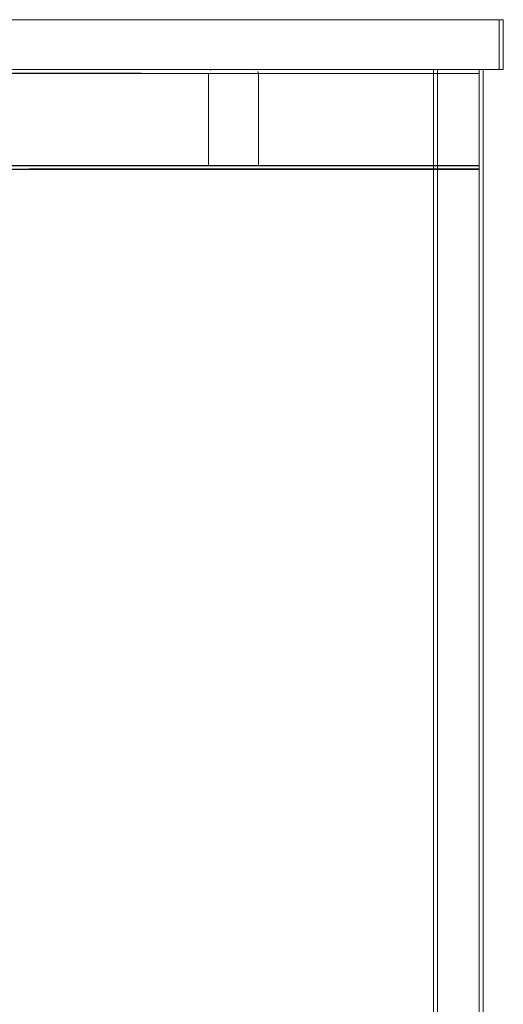
# Model space of a CAD drawing. Units: metres. Extents: x 8.6 to 25.6, y -14.2 to -1.5.
# Drawn here: x 11.1 to 11.3, y -13.6 to -13.1 of the extents above; entities that cross this region are included whole.
import ezdxf

# ---------------------------------------------------------------- set-up
doc = ezdxf.new("R2010")
doc.units = ezdxf.units.M
doc.header["$MEASUREMENT"] = 0

# ---------------------------------------------------------------- blocks, each defined once
blk = doc.blocks.new('49d393ff-875e-493c-b81a-a90f764ee04d')
at = {"color": 18, "lineweight": 9, "true_color": 0x000000}
blk.add_lwpolyline([(11.31196, -13.13975), (11.31196, -13.11475), (11.31196, -13.13975), (10.6117, -13.13975), (10.6117, -13.11475), (11.31196, -13.11475), (10.6117, -13.11475), (10.6117, -13.13975)], close=True, dxfattribs=at)
blk = doc.blocks.new('9394e310-f56a-40a6-b7e6-e5f0a4349fa2')
at = {"color": 18, "lineweight": 9, "true_color": 0x000000}
for points in [[(10.6137, -13.13975), (10.6137, -13.11475), (10.6137, -13.13975), (10.6117, -13.13975), (10.6117, -13.11475), (10.6137, -13.11475), (10.6117, -13.11475), (10.6117, -13.13975)], [(11.30996, -13.13975), (11.30996, -13.11475), (11.30996, -13.13975), (10.6137, -13.13975), (10.6137, -13.11475), (11.30996, -13.11475), (10.6137, -13.11475), (10.6137, -13.13975)], [(11.31196, -13.13975), (11.31196, -13.11475), (11.31196, -13.13975), (11.30996, -13.13975), (11.30996, -13.11475), (11.31196, -13.11475), (11.30996, -13.11475), (11.30996, -13.13975)]]:
    blk.add_lwpolyline(points, close=True, dxfattribs=at)
blk = doc.blocks.new('6925356c-48bc-49b8-afb7-93edaa9bfacf')
at = {"color": 18, "lineweight": 9, "true_color": 0x000000}
blk.add_line((11.27818, -13.13975), (11.27895, -13.13975), dxfattribs=at)
for points in [[(11.2771, -13.13975), (11.27818, -13.13975)], [(11.27753, -14.20475), (11.27895, -14.20475), (11.27895, -13.13975), (11.29996, -13.13975)], [(11.27784, -13.13975)], [(11.27856, -14.20475), (11.29996, -14.20475), (11.29996, -13.13975)], [(11.27895, -14.20475), (11.29996, -14.20475), (11.29996, -13.13975)], [(11.30072, -13.13975), (11.27895, -13.13975), (11.27895, -14.20475)]]:
    blk.add_lwpolyline(points, dxfattribs=at)
blk.add_lwpolyline([(11.30137, -13.13975)], close=True, dxfattribs=at)
blk = doc.blocks.new('88d92cf3-126c-4f8d-865d-72b7fa369fee')
at = {"color": 18, "lineweight": 9, "true_color": 0x000000}
for p, q in [((11.27695, -14.20475), (11.27695, -13.13975)), ((11.30196, -13.13975), (11.30196, -14.20475))]:
    blk.add_line(p, q, dxfattribs=at)
blk = doc.blocks.new('a1f1729a-95d9-4b19-bd15-07782de91952')
at = {"color": 18, "lineweight": 9, "true_color": 0x000000}
for points in [[(11.29996, -13.18814), (10.6237, -13.18775), (10.6237, -13.14098)], [(10.6237, -13.14098), (11.29996, -13.14175), (11.29996, -13.18775), (11.29996, -13.14175)], [(11.29996, -13.18814)]]:
    blk.add_lwpolyline(points, dxfattribs=at)
blk = doc.blocks.new('ab08a606-0520-4a23-b1f4-cabd30e7aa61')
at = {"color": 18, "lineweight": 9, "true_color": 0x000000}
blk.add_lwpolyline([(11.29996, -13.18775), (10.6237, -13.18775), (10.6237, -13.14175), (11.29996, -13.14175), (11.29996, -13.14064)], dxfattribs=at)
blk.add_lwpolyline([(11.29996, -13.18886)], close=True, dxfattribs=at)
blk = doc.blocks.new('e1b803f5-9bcc-4684-ae02-9cd0f83ac4ad')
at = {"color": 18, "lineweight": 9, "true_color": 0x000000}
blk.add_lwpolyline([(11.29996, -13.14033)], close=True, dxfattribs=at)
blk.add_lwpolyline([(11.29996, -13.18971)], dxfattribs=at)
blk = doc.blocks.new('d09b9041-9fad-43b2-bf70-bdfb9d9420bb')
at = {"color": 18, "lineweight": 9, "true_color": 0x000000}
blk.add_lwpolyline([(11.29996, -13.1399), (10.6237, -13.13975), (11.29996, -13.13975)], close=True, dxfattribs=at)
blk.add_lwpolyline([(11.29996, -13.18916), (10.6237, -13.18975), (11.29996, -13.18975)], dxfattribs=at)
blk = doc.blocks.new('5fcddc35-12c1-42db-a521-b7f08ab2a6de')
at = {"color": 18, "lineweight": 9, "true_color": 0x000000}
blk.add_line((11.18818, -13.1896), (11.18853, -13.18941), dxfattribs=at)
for points in [[(11.16441, -13.14175), (11.16441, -13.18775), (11.16441, -13.14175)], [(11.16641, -13.13975), (11.16529, -13.14009)], [(11.16641, -13.13975)], [(11.1878, -13.13979), (11.16641, -13.13975), (11.18741, -13.13975)], [(11.18941, -13.18775), (11.18941, -13.14175), (11.18908, -13.14064)], [(11.18938, -13.14136), (11.18941, -13.18775)], [(11.18741, -13.18975)]]:
    blk.add_lwpolyline(points, dxfattribs=at)
for points in [[(11.16474, -13.14064)], [(11.18853, -13.14009)], [(11.16456, -13.18851)], [(11.16529, -13.18941)], [(11.16641, -13.18975), (11.18741, -13.18975)], [(11.18853, -13.18941)], [(11.18926, -13.18851)]]:
    blk.add_lwpolyline(points, close=True, dxfattribs=at)
blk = doc.blocks.new('564dda22-5f22-44dc-98a5-4dd45bcb6ee3')
at = {"color": 18, "lineweight": 9, "true_color": 0x000000}
blk.add_line((11.27895, -13.13975), (11.27784, -13.13975), dxfattribs=at)
blk = doc.blocks.new('bc57f68b-564a-4b2c-a6f1-e801bb8d517d')
at = {"color": 18, "lineweight": 9, "true_color": 0x000000}
for p, q in [((11.27695, -14.20475), (11.27695, -13.13975)), ((11.27818, -13.13975), (11.27895, -13.13975)), ((11.30196, -13.13975), (11.30196, -14.20475))]:
    blk.add_line(p, q, dxfattribs=at)
for points in [[(11.2771, -13.13975), (11.27818, -13.13975)], [(11.27753, -14.20475), (11.27895, -14.20475), (11.27895, -13.13975), (11.29996, -13.13975)], [(11.27784, -13.13975)], [(11.27856, -14.20475), (11.29996, -14.20475), (11.29996, -13.13975)], [(11.27895, -14.20475), (11.29996, -14.20475), (11.29996, -13.13975)], [(11.30072, -13.13975), (11.27895, -13.13975), (11.27895, -14.20475)]]:
    blk.add_lwpolyline(points, dxfattribs=at)
blk.add_lwpolyline([(11.30137, -13.13975)], close=True, dxfattribs=at)
blk = doc.blocks.new('81a15747-f2b6-4e31-8056-23d5ef752d18')
at = {"color": 18, "lineweight": 9, "true_color": 0x000000}
for points in [[(11.29996, -13.1399), (10.6237, -13.13975), (11.29996, -13.13975)], [(11.29996, -13.14033)], [(11.29996, -13.18886)]]:
    blk.add_lwpolyline(points, close=True, dxfattribs=at)
for points in [[(11.29996, -13.18775), (10.6237, -13.18775), (10.6237, -13.14175), (11.29996, -13.14175), (11.29996, -13.14064)], [(10.6237, -13.14098), (11.29996, -13.14175), (11.29996, -13.18775), (11.29996, -13.14175)], [(11.29996, -13.18814), (10.6237, -13.18775), (10.6237, -13.14098)], [(11.16456, -13.14098)], [(11.29996, -13.18916), (10.6237, -13.18975), (11.29996, -13.18975)], [(11.29996, -13.18814)], [(11.29996, -13.18971)]]:
    blk.add_lwpolyline(points, dxfattribs=at)
blk = doc.blocks.new('c6116511-f182-4f70-b787-a56457b69b97')
at = {"color": 18, "lineweight": 9, "true_color": 0x000000}
blk.add_line((11.27895, -13.13975), (11.27784, -13.13975), dxfattribs=at)
blk.add_lwpolyline([(11.31196, -13.13975), (11.31196, -13.11475), (11.31196, -13.13975), (10.6117, -13.13975), (10.6117, -13.11475), (11.31196, -13.11475), (10.6117, -13.11475), (10.6117, -13.13975)], close=True, dxfattribs=at)
blk = doc.blocks.new('205c99eb-dd2d-438a-b2fa-7b12263557fc')
at = {"color": 18, "lineweight": 9, "true_color": 0x000000}
blk.add_lwpolyline([(11.31196, -13.13975), (11.31196, -13.11475), (11.31196, -13.13975), (10.6117, -13.13975), (10.6117, -13.11475), (11.31196, -13.11475), (10.6117, -13.11475), (10.6117, -13.13975)], close=True, dxfattribs=at)
blk = doc.blocks.new('08fac48e-855b-4f82-9f3f-458b17c312db')
at = {"color": 18, "lineweight": 9, "true_color": 0x000000}
for points in [[(10.6137, -13.13975), (10.6137, -13.11475), (10.6137, -13.13975), (10.6117, -13.13975), (10.6117, -13.11475), (10.6137, -13.11475), (10.6117, -13.11475), (10.6117, -13.13975)], [(11.30996, -13.13975), (11.30996, -13.11475), (11.30996, -13.13975), (10.6137, -13.13975), (10.6137, -13.11475), (11.30996, -13.11475), (10.6137, -13.11475), (10.6137, -13.13975)], [(11.31196, -13.13975), (11.31196, -13.11475), (11.31196, -13.13975), (11.30996, -13.13975), (11.30996, -13.11475), (11.31196, -13.11475), (11.30996, -13.11475), (11.30996, -13.13975)]]:
    blk.add_lwpolyline(points, close=True, dxfattribs=at)
blk = doc.blocks.new('dc0ae663-2498-409d-9323-6c14340adbba')
at = {"color": 18, "lineweight": 9, "true_color": 0x000000}
blk.add_line((11.27818, -13.13975), (11.27895, -13.13975), dxfattribs=at)
for points in [[(11.2771, -13.13975), (11.27818, -13.13975)], [(11.27753, -14.20475), (11.27895, -14.20475), (11.27895, -13.13975), (11.29996, -13.13975)], [(11.27784, -13.13975)], [(11.27856, -14.20475), (11.29996, -14.20475), (11.29996, -13.13975)], [(11.27895, -14.20475), (11.29996, -14.20475), (11.29996, -13.13975)], [(11.30072, -13.13975), (11.27895, -13.13975), (11.27895, -14.20475)]]:
    blk.add_lwpolyline(points, dxfattribs=at)
blk.add_lwpolyline([(11.30137, -13.13975)], close=True, dxfattribs=at)
blk = doc.blocks.new('f2a11c49-365a-466e-91d6-dd7989b70a7b')
at = {"color": 18, "lineweight": 9, "true_color": 0x000000}
for p, q in [((11.27695, -14.20475), (11.27695, -13.13975)), ((11.30196, -13.13975), (11.30196, -14.20475))]:
    blk.add_line(p, q, dxfattribs=at)
blk = doc.blocks.new('c34ec1e9-7c29-4d89-bfa5-670bb621c56d')
at = {"color": 18, "lineweight": 9, "true_color": 0x000000}
for points in [[(11.29996, -13.18775), (10.6237, -13.18775), (10.6237, -13.14175), (11.29996, -13.14175), (11.29996, -13.14064)], [(11.29996, -13.18814), (10.6237, -13.18775), (10.6237, -13.14098)], [(10.6237, -13.14098), (11.29996, -13.14175), (11.29996, -13.18775), (11.29996, -13.14175)], [(11.29996, -13.18814)]]:
    blk.add_lwpolyline(points, dxfattribs=at)
blk.add_lwpolyline([(11.29996, -13.18886)], close=True, dxfattribs=at)
blk = doc.blocks.new('14499e90-22d4-4dbb-b5ac-53eba731af28')
at = {"color": 18, "lineweight": 9, "true_color": 0x000000}
for points in [[(11.29996, -13.1399), (10.6237, -13.13975), (11.29996, -13.13975)], [(11.29996, -13.14033)]]:
    blk.add_lwpolyline(points, close=True, dxfattribs=at)
for points in [[(11.29996, -13.18916), (10.6237, -13.18975), (11.29996, -13.18975)], [(11.29996, -13.18971)]]:
    blk.add_lwpolyline(points, dxfattribs=at)
blk = doc.blocks.new('1cab0633-2ff5-4a49-8744-d0f7de4b4124')
at = {"color": 18, "lineweight": 9, "true_color": 0x000000}
blk.add_line((11.18818, -13.1896), (11.18853, -13.18941), dxfattribs=at)
for points in [[(11.16441, -13.14175), (11.16441, -13.18775), (11.16441, -13.14175)], [(11.16641, -13.13975), (11.16529, -13.14009)], [(11.16641, -13.13975)], [(11.1878, -13.13979), (11.16641, -13.13975), (11.18741, -13.13975)], [(11.18941, -13.18775), (11.18941, -13.14175), (11.18908, -13.14064)], [(11.18938, -13.14136), (11.18941, -13.18775)]]:
    blk.add_lwpolyline(points, dxfattribs=at)
for points in [[(11.16474, -13.14064)], [(11.18853, -13.14009)], [(11.16456, -13.18851)], [(11.16529, -13.18941)], [(11.16641, -13.18975), (11.18741, -13.18975)], [(11.18741, -13.18975)], [(11.18853, -13.18941)], [(11.18926, -13.18851)]]:
    blk.add_lwpolyline(points, close=True, dxfattribs=at)
blk = doc.blocks.new('ccc852fa-c3c0-4d9c-8586-ee6da8f9c223')
at = {"color": 18, "lineweight": 9, "true_color": 0x000000}
blk.add_line((11.27895, -13.13975), (11.27784, -13.13975), dxfattribs=at)
blk = doc.blocks.new('aea7d1f4-f881-43c7-82fa-ebcfee93a0be')
at = {"color": 18, "lineweight": 9, "true_color": 0x000000}
for p, q in [((11.27695, -14.20475), (11.27695, -13.13975)), ((11.27895, -13.13975), (11.27784, -13.13975)), ((11.27818, -13.13975), (11.27895, -13.13975)), ((11.30196, -13.13975), (11.30196, -14.20475))]:
    blk.add_line(p, q, dxfattribs=at)
for points in [[(11.31196, -13.13975), (11.31196, -13.11475), (11.31196, -13.13975), (10.6117, -13.13975), (10.6117, -13.11475), (11.31196, -13.11475), (10.6117, -13.11475), (10.6117, -13.13975)], [(11.29996, -13.1399), (10.6237, -13.13975), (11.29996, -13.13975)], [(11.29996, -13.14033)], [(11.30137, -13.13975)], [(11.29996, -13.18886)]]:
    blk.add_lwpolyline(points, close=True, dxfattribs=at)
for points in [[(11.29996, -13.18775), (10.6237, -13.18775), (10.6237, -13.14175), (11.29996, -13.14175), (11.29996, -13.14064)], [(10.6237, -13.14098), (11.29996, -13.14175), (11.29996, -13.18775), (11.29996, -13.14175)], [(11.29996, -13.18814), (10.6237, -13.18775), (10.6237, -13.14098)], [(11.16456, -13.14098)], [(11.2771, -13.13975), (11.27818, -13.13975)], [(11.27753, -14.20475), (11.27895, -14.20475), (11.27895, -13.13975), (11.29996, -13.13975)], [(11.27784, -13.13975)], [(11.27856, -14.20475), (11.29996, -14.20475), (11.29996, -13.13975)], [(11.27895, -14.20475), (11.29996, -14.20475), (11.29996, -13.13975)], [(11.30072, -13.13975), (11.27895, -13.13975), (11.27895, -14.20475)], [(11.29996, -13.18916), (10.6237, -13.18975), (11.29996, -13.18975)], [(11.29996, -13.18814)], [(11.29996, -13.18971)]]:
    blk.add_lwpolyline(points, dxfattribs=at)
blk = doc.blocks.new('d0891dee-afcb-4155-86a1-06324c3659bf')
for name in ['c6116511-f182-4f70-b787-a56457b69b97', 'bc57f68b-564a-4b2c-a6f1-e801bb8d517d', 'dc0ae663-2498-409d-9323-6c14340adbba', 'f2a11c49-365a-466e-91d6-dd7989b70a7b', 'aea7d1f4-f881-43c7-82fa-ebcfee93a0be', '49d393ff-875e-493c-b81a-a90f764ee04d', '9394e310-f56a-40a6-b7e6-e5f0a4349fa2', '205c99eb-dd2d-438a-b2fa-7b12263557fc', '08fac48e-855b-4f82-9f3f-458b17c312db', '81a15747-f2b6-4e31-8056-23d5ef752d18', 'c34ec1e9-7c29-4d89-bfa5-670bb621c56d', 'a1f1729a-95d9-4b19-bd15-07782de91952', '5fcddc35-12c1-42db-a521-b7f08ab2a6de', '88d92cf3-126c-4f8d-865d-72b7fa369fee', '6925356c-48bc-49b8-afb7-93edaa9bfacf', '564dda22-5f22-44dc-98a5-4dd45bcb6ee3', 'ccc852fa-c3c0-4d9c-8586-ee6da8f9c223', 'd09b9041-9fad-43b2-bf70-bdfb9d9420bb', '14499e90-22d4-4dbb-b5ac-53eba731af28', 'e1b803f5-9bcc-4684-ae02-9cd0f83ac4ad', 'ab08a606-0520-4a23-b1f4-cabd30e7aa61', '1cab0633-2ff5-4a49-8744-d0f7de4b4124']:
    blk.add_blockref(name, (0, 0))

msp = doc.modelspace()

# ---------------------------------------------------------------- block references
msp.add_blockref('d0891dee-afcb-4155-86a1-06324c3659bf', (0, 0))

doc.saveas('drawing.dxf')
